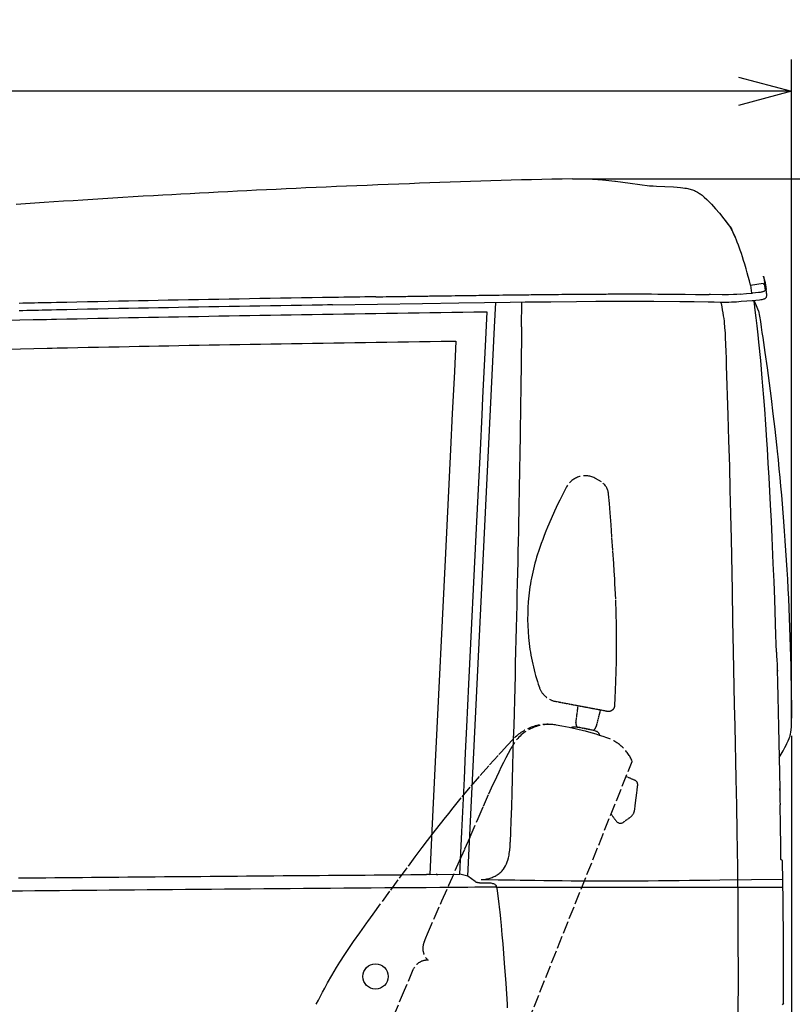
# Model space of a CAD drawing. Extents: x 0 to 7000, y 0 to 4950.
# Drawn here: x 3074 to 3805, y 1823 to 2755 of the extents above; entities that cross this region are included whole.
import ezdxf

# ---------------------------------------------------------------- set-up
doc = ezdxf.new("R2010")
doc.units = 0
doc.linetypes.add('DASHED', pattern=[15, 12, -3])
doc.layers.get('0').update_dxf_attribs({"linetype": 'CONTINUOUS'})
doc.layers.get('Defpoints').update_dxf_attribs({"linetype": 'CONTINUOUS'})
doc.dimstyles.new('stype', dxfattribs={"dimtxt": 50, "dimasz": 50, "dimexe": 30, "dimexo": 0.625, "dimgap": 10, "dimtad": 1, "dimdec": 0, "dimdsep": 46, "dimtxsty": 'STANDARD', "dimblk": 'OPEN30', "dimcen": 2.5, "dimclrd": 7, "dimclre": 7, "dimclrt": 7, "dimadec": 0, "dimazin": 0, "dimtfac": 1, "dimtdec": 0, "dimtmove": 0, "dimatfit": 3, "dimfxl": 1, "dimarcsym": 0})

# ---------------------------------------------------------------- blocks, each defined once
blk = doc.blocks.new('_Open30')
at = {"color": 0, "linetype": 'ByBlock', "lineweight": -2}
for p, q in [((-1, 0.268), (0, 0)), ((0, 0), (-1, -0.268)), ((0, 0), (-1, 0))]:
    blk.add_line(p, q, dxfattribs=at)
blk = doc.blocks.new('*D9')
at = {"color": 7, "lineweight": -2}
for p, q in [((3597.89, 2604.12), (4005.64, 2604.12)), ((3975.64, 2554.12), (3975.64, 1266.13)), ((3795.98, 1216.13), (4005.64, 1216.13))]:
    blk.add_line(p, q, dxfattribs=at)
at = {"layer": 'Defpoints', "color": 0}
for p in [(3597.26, 2604.12), (3795.36, 1216.13), (3975.64, 1216.13)]:
    blk.add_point(p, dxfattribs=at)
at = {"color": 7, "lineweight": -2, "xscale": 50, "yscale": 50, "zscale": 50}
for p, rotation in [((3975.64, 2604.12), 90), ((3975.64, 1216.13), 270)]:
    blk.add_blockref('_Open30', p, dxfattribs=dict(at, rotation=rotation))
at = {"color": 7, "insert": (3940.64, 1910.13), "char_height": 50, "attachment_point": 5, "rotation": 90}
blk.add_mtext('1380', dxfattribs=at)
blk = doc.blocks.new('*D10')
at = {"color": 7, "lineweight": -2}
for p, q in [((1077.62, 1633.26), (1077.62, 2717.04)), ((3804.54, 2090.18), (3804.54, 2717.04)), ((3754.54, 2687.04), (1127.62, 2687.04))]:
    blk.add_line(p, q, dxfattribs=at)
at = {"layer": 'Defpoints', "color": 0}
for p in [(1077.62, 2687.04), (3804.54, 2089.55), (1077.62, 1632.63)]:
    blk.add_point(p, dxfattribs=at)
at = {"color": 7, "lineweight": -2, "xscale": 50, "yscale": 50, "zscale": 50, "rotation": 180}
blk.add_blockref('_Open30', (1077.62, 2687.04), dxfattribs=at)
at = {"color": 7, "lineweight": -2, "xscale": 50, "yscale": 50, "zscale": 50}
blk.add_blockref('_Open30', (3804.54, 2687.04), dxfattribs=at)
at = {"color": 7, "insert": (2441.08, 2722.04), "char_height": 50, "attachment_point": 5}
blk.add_mtext('2725', dxfattribs=at)
blk = doc.blocks.new('*D13')
at = {"color": 7, "lineweight": -2}
for p, q in [((3804.53, 2076.96), (3804.53, 405.27)), ((1742.93, 822.63), (1742.93, 405.27)), ((1792.93, 435.27), (3754.53, 435.27))]:
    blk.add_line(p, q, dxfattribs=at)
at = {"layer": 'Defpoints', "color": 0}
for p in [(3804.53, 2077.59), (1742.93, 823.26), (3804.53, 435.27)]:
    blk.add_point(p, dxfattribs=at)
at = {"color": 7, "lineweight": -2, "xscale": 50, "yscale": 50, "zscale": 50, "rotation": 180}
blk.add_blockref('_Open30', (1742.93, 435.27), dxfattribs=at)
at = {"color": 7, "lineweight": -2, "xscale": 50, "yscale": 50, "zscale": 50}
blk.add_blockref('_Open30', (3804.53, 435.27), dxfattribs=at)
at = {"color": 7, "insert": (2773.73, 470.27), "char_height": 50, "attachment_point": 5}
blk.add_mtext('2060', dxfattribs=at)

msp = doc.modelspace()

# ---------------------------------------------------------------- linework, layer by layer
at = {"color": 1, "ltscale": 0.018016}
msp.add_line((3765.78, 2503.65), (3777.65, 2505.48), dxfattribs=at)
at = {"color": 1, "ltscale": 0.011722}
msp.add_line((3765.78, 2503.63), (3766.89, 2495.9), dxfattribs=at)
at = {"color": 1, "ltscale": 0.005577}
msp.add_line((3779.78, 2500.16), (3779.29, 2503.85), dxfattribs=at)
at = {"color": 4, "ltscale": 0.035442}
msp.add_line((3523.66, 2463.66), (3524.81, 2487.26), dxfattribs=at)
at = {"color": 4, "ltscale": 0.035384}
msp.add_line((3549.14, 2463.99), (3549.36, 2487.57), dxfattribs=at)
at = {"color": 4}
msp.add_line((3498.21, 1944.07), (3523.66, 2463.66), dxfattribs=at)
at = {"color": 4, "ltscale": 0.00418}
msp.add_line((3791.12, 2140.79), (3791.23, 2138), dxfattribs=at)
at = {"color": 21, "linetype": 'DASHED', "ltscale": 0.02344}
msp.add_line((3581.14, 2109.6), (3596.49, 2106.68), dxfattribs=at)
at = {"color": 21, "linetype": 'DASHED', "ltscale": 0.050058}
msp.add_line((3596.49, 2106.68), (3629.3, 2100.54), dxfattribs=at)
at = {"color": 21, "linetype": 'DASHED', "ltscale": 0.024266}
msp.add_line((3600.61, 2089.48), (3602.68, 2105.52), dxfattribs=at)
at = {"color": 21, "linetype": 'DASHED', "ltscale": 0.02436}
msp.add_line((3623.72, 2101.59), (3619.73, 2085.84), dxfattribs=at)
at = {"color": 21, "linetype": 'DASHED', "ltscale": 0.023993}
msp.add_line((3601.59, 2085.35), (3617.31, 2082.36), dxfattribs=at)
at = {"color": 21, "linetype": 'DASHED'}
msp.add_line((3471.8, 1597.51), (3653.85, 2052.76), dxfattribs=at)
at = {"color": 21, "linetype": 'DASHED', "ltscale": 0.012932}
msp.add_line((3648.16, 2038.53), (3656.08, 2035.11), dxfattribs=at)
at = {"color": 21, "linetype": 'DASHED', "ltscale": 0.035054}
msp.add_line((3656.15, 2006.71), (3659.05, 2029.9), dxfattribs=at)
at = {"color": 1, "ltscale": 0.002859}
msp.add_line((3793.65, 2025.25), (3793.67, 2027.16), dxfattribs=at)
at = {"color": 21, "linetype": 'DASHED', "ltscale": 0.012178}
msp.add_line((3638.67, 1996.31), (3633.91, 2002.89), dxfattribs=at)
at = {"color": 21, "linetype": 'DASHED', "ltscale": 0.011921}
msp.add_line((3652.09, 1999.84), (3645.65, 1995.19), dxfattribs=at)
at = {"color": 1, "ltscale": 0.003171}
msp.add_line((3796.16, 1958.51), (3794.67, 1960.01), dxfattribs=at)
at = {"color": 3, "ltscale": 0.004507}
msp.add_line((3462.28, 1945.8), (3459.28, 1945.62), dxfattribs=at)
at = {"color": 3, "ltscale": 0.009016}
msp.add_line((3462.28, 1945.8), (3468.29, 1945.85), dxfattribs=at)
at = {"color": 3, "ltscale": 0.001505}
msp.add_line((3469.29, 1945.74), (3468.29, 1945.85), dxfattribs=at)
at = {"color": 3, "ltscale": 0.031964}
msp.add_line((3469.29, 1945.74), (3490.6, 1946.02), dxfattribs=at)
at = {"color": 3, "ltscale": 0.011792}
msp.add_line((3498.21, 1944.07), (3490.6, 1946.02), dxfattribs=at)
at = {"color": 3, "ltscale": 0.013033}
msp.add_line((3505.18, 1938.88), (3498.21, 1944.07), dxfattribs=at)
at = {"color": 3, "ltscale": 0.011702}
msp.add_line((3509.44, 1937.78), (3517.24, 1937.79), dxfattribs=at)
at = {"color": 7, "ltscale": 0.001803}
msp.add_line((3525.54, 1933.58), (3525.16, 1934.72), dxfattribs=at)
at = {"color": 1, "ltscale": 0.406473}
msp.add_line((3525.54, 1933.58), (3796.52, 1933.58), dxfattribs=at)
at = {"color": 1, "ltscale": 0.087484}
msp.add_line((3797.15, 1823.86), (3797.15, 1882.19), dxfattribs=at)
at = {"color": 1, "ltscale": 0.00304}
msp.add_line((3797.15, 1823.86), (3795.73, 1822.42), dxfattribs=at)
at = {"color": 1}
for points in [[(3597.26, 2604.12), (3587.58, 2603.96), (3577.89, 2603.78), (3568.27, 2603.58), (3558.64, 2603.36), (3549.02, 2603.12), (3539.39, 2602.87), (3529.75, 2602.59), (3520.12, 2602.31), (3510.48, 2602.01), (3500.84, 2601.7), (3491.2, 2601.37), (3481.55, 2601.04), (3471.9, 2600.69), (3462.25, 2600.34), (3452.59, 2599.98), (3442.93, 2599.61)], [(3597.26, 2604.12), (3604.8, 2604.22), (3610.97, 2604.2), (3613.64, 2604.14), (3616.27, 2604.03), (3621.25, 2603.71), (3622.43, 2603.61), (3628.79, 2602.97), (3637.44, 2601.95), (3638.16, 2601.86)], [(3638.16, 2601.86), (3645.02, 2600.99), (3652.03, 2600.07), (3661.06, 2598.84), (3670.35, 2597.53)], [(3442.93, 2599.61), (3432.88, 2599.22), (3422.89, 2598.83), (3412.97, 2598.43), (3403.1, 2598.03), (3393.29, 2597.62), (3383.54, 2597.21), (3373.84, 2596.8), (3364.21, 2596.38), (3354.64, 2595.96), (3345.12, 2595.54), (3335.67, 2595.11), (3326.27, 2594.68), (3316.93, 2594.24), (3307.65, 2593.8), (3298.43, 2593.35), (3289.27, 2592.91), (3280.17, 2592.45), (3271.13, 2592), (3262.14, 2591.54), (3253.22, 2591.07), (3244.36, 2590.61), (3235.55, 2590.14), (3226.8, 2589.66), (3218.11, 2589.18), (3209.49, 2588.7), (3200.92, 2588.21), (3191.11, 2587.64), (3181.39, 2587.07), (3171.75, 2586.5), (3162.18, 2585.91), (3152.69, 2585.33), (3143.28, 2584.73), (3133.95, 2584.14), (3124.7, 2583.53), (3115.52, 2582.92), (3106.43, 2582.31), (3097.41, 2581.69), (3088.47, 2581.07), (3079.61, 2580.44), (3070.83, 2579.8)], [(3670.35, 2597.53), (3673.64, 2597.45), (3676.94, 2597.35), (3684.86, 2597.02), (3692.8, 2596.57)], [(3692.8, 2596.57), (3696.41, 2596.31), (3699.69, 2596.01), (3701.72, 2595.78), (3703.64, 2595.52), (3705.18, 2595.26), (3706.64, 2594.97), (3707.35, 2594.82), (3708.57, 2594.51), (3709.75, 2594.18), (3710.82, 2593.83), (3711.86, 2593.45), (3712.85, 2593.04), (3713.81, 2592.6), (3715.68, 2591.62), (3717.53, 2590.46), (3718.07, 2590.09), (3720.02, 2588.62), (3722.1, 2586.84), (3724.45, 2584.62), (3727.25, 2581.77), (3728.8, 2580.11)], [(3728.8, 2580.11), (3732.56, 2575.94), (3736.33, 2571.55), (3740.5, 2566.46), (3744.75, 2561.01), (3747.73, 2557.04)], [(3742.21, 2564.3), (3744.14, 2561.79), (3745.74, 2559.58), (3746.55, 2558.38), (3747.3, 2557.19), (3747.95, 2556.08), (3748.58, 2554.93), (3749.85, 2552.33), (3751.38, 2548.83), (3751.73, 2547.99)], [(3765.78, 2503.63), (3764.78, 2507.67), (3763.75, 2511.63), (3762.74, 2515.36), (3761.71, 2519.03), (3760.39, 2523.5), (3759.33, 2526.93), (3758.25, 2530.3), (3757.17, 2533.51), (3756.07, 2536.66), (3754.37, 2541.3), (3753.25, 2544.21), (3752.11, 2547.05), (3750.98, 2549.77), (3749.83, 2552.43), (3747.73, 2557.04)], [(3778.09, 2512.01), (3778.64, 2508.41), (3779.29, 2503.85)], [(3779.45, 2507.34), (3779.3, 2508.18), (3779.12, 2509.02), (3778.89, 2509.84), (3778.63, 2510.65), (3778.26, 2511.62), (3778.18, 2511.82), (3778.09, 2512.01)], [(3779.45, 2507.34), (3779.98, 2503.79), (3780.58, 2499.56)], [(3370.14, 2484.91), (3412.69, 2485.66), (3455.32, 2486.3), (3455.4, 2486.3), (3489.64, 2486.78), (3538.22, 2487.43), (3552.57, 2487.61), (3576.86, 2487.89), (3601.16, 2488.12), (3619.54, 2488.25), (3637.92, 2488.32), (3649.75, 2488.35), (3674.31, 2488.3), (3698.88, 2488.13), (3712.36, 2487.97), (3725.85, 2487.76), (3731.51, 2487.67), (3737.17, 2487.59), (3742.56, 2487.57), (3745.22, 2487.59), (3747.88, 2487.67), (3750.25, 2487.78), (3752.48, 2487.92), (3754.84, 2488.09), (3757.08, 2488.26), (3762.29, 2488.65), (3767.45, 2489.03), (3769.2, 2489.16), (3770.96, 2489.3), (3774.18, 2489.64), (3775.59, 2489.83), (3776.98, 2490.09), (3777.77, 2490.28), (3778.51, 2490.5), (3779.04, 2490.7), (3779.51, 2490.93), (3779.66, 2491.01), (3780.04, 2491.25), (3780.4, 2491.56), (3780.82, 2492.09), (3781.11, 2492.7), (3781.26, 2493.36), (3781.28, 2493.85), (3781.23, 2494.7), (3781.12, 2495.68), (3781.1, 2495.81), (3780.89, 2497.43), (3780.67, 2499.03)], [(3779.78, 2500.16), (3779.81, 2499.78), (3779.8, 2499.39), (3779.76, 2499.14), (3779.68, 2498.89), (3779.63, 2498.76), (3779.57, 2498.63), (3779.43, 2498.42), (3779.25, 2498.2), (3779.05, 2498.01), (3778.79, 2497.82), (3778.64, 2497.73), (3778.47, 2497.63), (3778.25, 2497.53), (3778.01, 2497.42), (3777.61, 2497.28), (3777.15, 2497.15), (3776.65, 2497.02), (3776.07, 2496.9), (3774.85, 2496.68), (3773.46, 2496.5), (3770.68, 2496.2), (3767.66, 2495.95)], [(3777.63, 2505.45), (3777.76, 2505.09), (3777.88, 2504.92), (3778.03, 2504.79), (3778.22, 2504.68), (3778.41, 2504.62), (3778.81, 2504.62), (3779.16, 2504.76)], [(3780.66, 2499.03), (3780.62, 2499.3), (3780.58, 2499.56)], [(3411.36, 2492.54), (3411.23, 2492.54), (3411.11, 2492.54), (3406.03, 2492.46), (3400.96, 2492.39), (3395.92, 2492.31), (3390.88, 2492.23), (3385.83, 2492.15), (3380.79, 2492.07), (3375.78, 2492), (3370.77, 2491.92), (3365.77, 2491.84), (3360.76, 2491.76), (3350.81, 2491.6), (3340.86, 2491.44), (3330.97, 2491.27), (3321.09, 2491.11), (3311.27, 2490.94), (3301.45, 2490.78), (3291.7, 2490.61), (3281.95, 2490.44), (3272.27, 2490.27), (3262.58, 2490.1), (3252.97, 2489.92), (3243.35, 2489.75), (3233.8, 2489.57), (3224.25, 2489.39), (3214.76, 2489.21), (3205.28, 2489.03), (3195.86, 2488.85), (3186.45, 2488.67), (3177.1, 2488.48), (3167.75, 2488.3), (3157.87, 2488.1), (3147.99, 2487.9), (3138.18, 2487.69), (3128.38, 2487.49), (3118.65, 2487.28), (3108.92, 2487.08), (3104.04, 2486.97), (3099.16, 2486.86), (3095.41, 2486.78), (3091.65, 2486.7), (3088.01, 2486.62), (3084.37, 2486.54), (3080.72, 2486.45), (3077.07, 2486.36), (3073.58, 2486.28)], [(3411.36, 2492.55), (3412.86, 2492.57), (3414.37, 2492.59), (3417.74, 2492.64), (3421.12, 2492.69), (3422.97, 2492.72), (3424.83, 2492.75), (3426.92, 2492.78), (3429, 2492.81), (3433.45, 2492.88), (3437.9, 2492.94), (3439.73, 2492.97), (3441.55, 2493), (3444.86, 2493.05), (3448.18, 2493.09), (3451.6, 2493.14), (3455.03, 2493.19), (3457.01, 2493.22), (3459, 2493.25), (3460.56, 2493.27), (3462.12, 2493.3), (3467.96, 2493.38), (3473.8, 2493.46), (3475.76, 2493.49), (3477.71, 2493.52), (3480.27, 2493.55), (3482.82, 2493.59), (3486.27, 2493.63), (3489.73, 2493.68), (3491.47, 2493.71), (3493.21, 2493.73), (3498.43, 2493.8), (3503.66, 2493.87), (3506.19, 2493.91), (3508.73, 2493.94), (3510.71, 2493.97), (3512.7, 2493.99), (3516.98, 2494.05), (3521.27, 2494.11), (3522.95, 2494.13), (3524.63, 2494.15), (3528.02, 2494.2), (3531.42, 2494.24), (3534.72, 2494.28), (3538.02, 2494.33), (3541.21, 2494.37), (3544.41, 2494.41), (3546.16, 2494.43), (3547.91, 2494.45), (3552.04, 2494.5), (3556.17, 2494.55), (3558.13, 2494.58), (3560.09, 2494.6), (3562.19, 2494.62), (3564.3, 2494.65), (3569.65, 2494.71), (3575, 2494.76), (3576.78, 2494.78), (3578.57, 2494.8), (3581.41, 2494.83), (3584.25, 2494.86), (3587.33, 2494.89), (3590.4, 2494.92), (3592.13, 2494.93), (3593.86, 2494.95), (3599.05, 2494.99), (3604.25, 2495.03), (3607.04, 2495.05), (3609.83, 2495.07), (3611.63, 2495.08), (3613.44, 2495.1), (3618.85, 2495.13), (3624.26, 2495.16), (3626.76, 2495.17), (3629.26, 2495.18), (3631.13, 2495.19), (3633.01, 2495.19), (3638.63, 2495.21), (3644.25, 2495.22), (3646.46, 2495.22), (3648.67, 2495.22), (3650.62, 2495.23), (3652.56, 2495.23), (3658.39, 2495.22), (3664.21, 2495.21), (3666.14, 2495.21), (3668.06, 2495.2), (3670.07, 2495.2), (3672.08, 2495.19), (3678.1, 2495.16), (3684.11, 2495.13), (3685.76, 2495.12), (3687.41, 2495.1), (3689.47, 2495.09), (3691.54, 2495.07), (3697.73, 2495.01), (3703.91, 2494.95), (3713.77, 2494.82), (3723.6, 2494.67), (3725.14, 2494.64), (3726.68, 2494.61)], [(3756.06, 2495.06), (3752.82, 2494.79), (3749.74, 2494.61), (3745.04, 2494.46), (3738.88, 2494.45), (3727.94, 2494.59), (3726.68, 2494.61)], [(3756.06, 2495.06), (3761.93, 2495.53), (3767.66, 2495.95)], [(3773.53, 2479.28), (3771.52, 2484.09), (3769.26, 2489.16)], [(3370.14, 2484.91), (3365.51, 2484.83), (3360.87, 2484.76), (3350.92, 2484.6), (3340.97, 2484.44), (3331.09, 2484.28), (3321.21, 2484.11), (3311.39, 2483.95), (3301.57, 2483.78), (3291.82, 2483.61), (3282.07, 2483.44), (3272.39, 2483.27), (3262.71, 2483.1), (3253.09, 2482.92), (3243.48, 2482.75), (3233.93, 2482.57), (3224.38, 2482.39), (3214.9, 2482.22), (3205.42, 2482.03), (3196, 2481.85), (3186.59, 2481.67), (3177.24, 2481.49), (3167.89, 2481.3), (3158.01, 2481.1), (3148.13, 2480.9), (3138.33, 2480.69), (3128.53, 2480.49), (3118.8, 2480.28), (3109.07, 2480.08), (3104.19, 2479.97), (3099.32, 2479.87), (3095.56, 2479.78), (3091.81, 2479.7), (3088.17, 2479.62), (3084.53, 2479.54), (3080.88, 2479.45), (3077.24, 2479.37), (3073.75, 2479.28)], [(3773.53, 2479.28), (3774.34, 2474.15), (3775.14, 2469.03), (3775.92, 2463.9), (3776.7, 2458.77), (3777.4, 2454.07), (3778.1, 2449.37), (3778.78, 2444.67), (3779.46, 2439.96), (3781.49, 2425.41), (3783.44, 2410.85), (3785.3, 2396.27), (3787.08, 2381.69), (3788.77, 2367.09), (3790.37, 2352.49), (3790.69, 2349.48), (3791.01, 2346.48), (3791.87, 2338.15), (3792.69, 2329.81), (3793.49, 2321.47), (3794.27, 2313.13), (3795.01, 2304.78), (3795.73, 2296.43), (3796.42, 2288.07), (3797.08, 2279.7), (3797.75, 2270.82), (3798.39, 2261.93), (3798.41, 2261.73), (3798.42, 2261.52), (3799.04, 2252.42), (3799.63, 2243.32), (3800.19, 2234.21), (3800.71, 2225.09), (3801.2, 2215.98), (3801.65, 2206.86), (3802.08, 2197.73), (3802.47, 2188.6), (3802.82, 2179.47), (3803.15, 2170.34), (3803.44, 2161.2), (3803.69, 2152.06), (3803.92, 2142.92), (3804.1, 2133.78), (3804.26, 2124.63), (3804.38, 2115.48), (3804.47, 2106.33), (3804.53, 2097.18), (3804.54, 2095.35), (3804.54, 2093.51)], [(3800.16, 2069.57), (3801.42, 2072.16), (3802.41, 2074.39), (3802.85, 2075.49), (3803.22, 2076.56), (3803.5, 2077.49), (3803.74, 2078.43), (3804.1, 2080.32), (3804.34, 2082.49), (3804.48, 2085.31), (3804.54, 2089.55), (3804.54, 2093.51)], [(3793.08, 2056.28), (3796.65, 2062.8), (3798.27, 2065.88), (3799.8, 2068.87), (3800.16, 2069.57)], [(3793.08, 2056.28), (3793.38, 2041.72), (3793.67, 2027.16)], [(3793.67, 2027.16), (3793.67, 2026.85), (3793.66, 2026.52), (3793.66, 2025.92), (3793.65, 2025.25), (3793.66, 2022.5), (3793.68, 2019.15), (3793.73, 2015.53), (3793.79, 2011.73)], [(3794.67, 1960.01), (3794.58, 1966.05), (3794.48, 1972.1), (3794.15, 1991.91), (3793.79, 2011.73)], [(3797.15, 1882.19), (3796.7, 1920.35), (3796.16, 1958.51)], [(3511.02, 1940.97), (3526.97, 1940.76), (3542.92, 1940.51), (3547.92, 1940.43), (3552.91, 1940.35), (3561.58, 1940.21), (3570.24, 1940.08), (3578.9, 1939.95), (3587.57, 1939.84), (3596.23, 1939.75), (3604.9, 1939.67), (3613.57, 1939.62), (3622.24, 1939.59), (3630.91, 1939.59), (3639.59, 1939.6), (3649.36, 1939.64), (3659.14, 1939.69), (3668.91, 1939.77), (3678.69, 1939.86), (3688.46, 1939.95), (3698.24, 1940.06), (3708.01, 1940.18), (3717.78, 1940.29), (3727.36, 1940.41), (3736.93, 1940.52), (3766.67, 1940.87), (3796.42, 1941.22)]]:
    msp.add_lwpolyline(points, dxfattribs=at)
at = {"color": 4}
for points in [[(3776.95, 2415.58), (3775.48, 2432.16), (3773.77, 2449.68), (3773.06, 2456.5), (3772.15, 2464.92), (3771.28, 2472.52), (3770.39, 2479.91), (3769.61, 2486.01), (3769.39, 2487.67), (3769.17, 2489.34)], [(3549.14, 2463.99), (3549.08, 2458.35), (3549.02, 2452.58), (3548.96, 2446.67), (3548.89, 2440.62), (3548.81, 2434.43), (3548.74, 2428.09), (3548.66, 2421.62), (3548.57, 2415), (3548.48, 2408.24), (3548.39, 2401.34), (3548.29, 2394.28), (3548.18, 2387.08), (3548.07, 2379.74), (3547.96, 2372.24), (3547.84, 2364.6), (3547.71, 2356.81), (3547.58, 2348.86), (3547.44, 2340.77), (3547.3, 2332.52), (3547.15, 2324.11), (3546.99, 2315.55), (3546.83, 2306.84), (3546.66, 2297.97), (3546.48, 2288.95), (3546.3, 2279.76), (3546.11, 2270.42), (3545.91, 2260.91), (3545.71, 2251.25), (3545.5, 2241.42), (3545.28, 2231.43), (3545.05, 2221.28), (3544.81, 2210.96), (3544.57, 2200.48), (3544.32, 2189.83), (3544.06, 2179.02), (3543.79, 2168.03), (3543.52, 2156.88), (3543.23, 2145.56), (3542.94, 2134.07), (3542.64, 2122.4), (3542.32, 2110.57), (3542, 2098.56), (3541.67, 2086.37), (3541.33, 2074.01), (3540.98, 2061.48), (3540.62, 2048.77), (3540.25, 2035.88), (3539.87, 2022.81), (3539.48, 2009.56), (3539.08, 1996.13), (3538.78, 1986.18), (3538.48, 1976.13)], [(3790.45, 2156.07), (3790.2, 2164.16), (3789.94, 2172.24), (3788.77, 2205.83), (3788.12, 2222.9), (3787.42, 2239.97), (3786.34, 2264.64), (3785.62, 2280.07), (3784.85, 2295.49), (3783.44, 2321.59), (3782.66, 2335.07), (3781.83, 2348.53), (3781.3, 2356.89), (3780.32, 2371.54), (3779.28, 2386.18), (3778.45, 2397.06), (3777.59, 2407.94), (3776.95, 2415.58)], [(3790.45, 2156.07), (3790.57, 2152.4), (3790.7, 2148.81), (3790.9, 2144.46), (3791.1, 2140.97), (3791.14, 2140.39), (3791.18, 2139.86)], [(3791.18, 2139.86), (3791.51, 2127.03), (3791.8, 2114.21), (3792.44, 2085.28), (3793.08, 2056.28)], [(3510.98, 1940.97), (3513.09, 1941.04), (3515.2, 1941.27), (3516.26, 1941.45), (3517.31, 1941.66), (3518.35, 1941.92), (3519.38, 1942.21), (3520.39, 1942.54), (3521.39, 1942.91), (3522.36, 1943.31), (3523.32, 1943.75), (3524.24, 1944.21), (3525.14, 1944.72), (3525.43, 1944.89), (3526.29, 1945.43), (3527.11, 1946), (3527.91, 1946.59), (3528.67, 1947.21), (3529.4, 1947.86), (3530.09, 1948.53), (3530.74, 1949.21), (3531.36, 1949.92), (3532, 1950.73), (3533.03, 1952.23), (3533.98, 1953.89), (3534.85, 1955.72), (3535.64, 1957.74), (3536.1, 1959.12), (3536.75, 1961.49), (3537.3, 1964.08), (3537.55, 1965.54), (3537.98, 1968.72), (3538.29, 1972.14), (3538.48, 1975.93), (3538.48, 1976.13)]]:
    msp.add_lwpolyline(points, dxfattribs=at)
at = {"color": 7}
for points in [[(3737.61, 2487.59), (3737.77, 2486.86), (3737.93, 2486.13), (3738.56, 2483.1), (3739.15, 2480.06), (3739.64, 2477.35), (3740.08, 2474.64), (3740.44, 2472.13), (3740.76, 2469.61), (3740.93, 2468.13), (3741.36, 2463.5), (3741.73, 2457.95), (3741.93, 2454.13), (3742.25, 2447.39), (3742.53, 2440.66), (3742.75, 2434.45), (3742.92, 2428.23), (3742.94, 2427.18)], [(3742.94, 2427.18), (3744.42, 2380.57), (3745.13, 2356.41), (3745.79, 2332.24), (3746.37, 2309.72), (3746.9, 2287.21), (3746.93, 2286.13), (3747.42, 2263.68), (3748.4, 2214.27), (3748.93, 2186.13), (3749.5, 2156.69), (3750.5, 2106.69), (3750.93, 2086.13), (3751.99, 2036.13), (3752.49, 2011.13), (3752.93, 1986.13), (3753.4, 1951.93), (3753.75, 1915.73), (3753.93, 1886.13), (3754.02, 1849.13), (3753.95, 1812.13)]]:
    msp.add_lwpolyline(points, dxfattribs=at)
at = {"color": 212}
for points in [[(3062.73, 2470.33), (3074.24, 2470.6), (3086.88, 2470.89), (3099.51, 2471.17)], [(3099.51, 2471.16), (3104.29, 2471.27), (3109.08, 2471.37), (3118.81, 2471.58), (3128.54, 2471.79), (3138.34, 2471.99), (3148.15, 2472.19), (3158.02, 2472.39), (3167.9, 2472.59), (3177.25, 2472.78), (3186.6, 2472.96), (3196.01, 2473.15), (3205.43, 2473.33), (3214.91, 2473.51), (3224.39, 2473.69), (3233.94, 2473.87), (3243.49, 2474.04), (3253.11, 2474.22), (3262.72, 2474.39), (3272.4, 2474.56), (3282.08, 2474.74), (3291.83, 2474.91), (3301.58, 2475.07), (3311.4, 2475.24), (3321.21, 2475.41), (3331.09, 2475.57), (3340.98, 2475.73), (3350.93, 2475.89), (3360.87, 2476.05), (3370.89, 2476.21), (3380.91, 2476.37), (3390.99, 2476.53), (3401.07, 2476.68), (3411.22, 2476.84), (3421.37, 2476.99), (3431.58, 2477.14), (3441.8, 2477.29), (3452.08, 2477.43), (3462.37, 2477.58), (3472.71, 2477.73), (3483.06, 2477.87), (3493.48, 2478.01), (3503.89, 2478.15), (3510.13, 2478.24), (3516.37, 2478.32)], [(3516.37, 2478.32), (3514.75, 2445.82), (3512.32, 2396.99), (3511.52, 2380.7), (3509.86, 2347.24), (3506.24, 2273.64), (3499.02, 2125.72), (3497.06, 2085.33), (3495.87, 2060.95), (3494.69, 2036.54), (3493.48, 2011.35), (3492.26, 1986.13), (3491.29, 1966.08), (3490.33, 1946.02)], [(3063.43, 2443.06), (3074.88, 2443.33), (3087.49, 2443.62), (3100.1, 2443.89)], [(3100.1, 2443.89), (3104.88, 2443.99), (3109.67, 2444.1), (3119.39, 2444.31), (3129.11, 2444.51), (3138.91, 2444.72), (3148.7, 2444.92), (3158.57, 2445.12), (3168.45, 2445.32), (3177.79, 2445.51), (3187.13, 2445.69), (3196.54, 2445.88), (3205.95, 2446.06), (3215.42, 2446.24), (3224.9, 2446.42), (3234.44, 2446.6), (3243.98, 2446.77), (3253.59, 2446.95), (3263.2, 2447.12), (3272.88, 2447.29), (3282.55, 2447.47), (3292.3, 2447.64), (3302.04, 2447.8), (3311.85, 2447.97), (3321.66, 2448.14), (3331.54, 2448.3), (3341.42, 2448.46), (3351.36, 2448.63), (3361.3, 2448.79), (3371.31, 2448.95), (3381.32, 2449.1), (3391.4, 2449.26), (3401.48, 2449.41), (3411.62, 2449.57), (3421.76, 2449.72), (3431.97, 2449.87), (3442.18, 2450.02), (3452.46, 2450.17), (3462.74, 2450.31), (3473.08, 2450.46), (3483.43, 2450.6), (3485.19, 2450.63), (3486.95, 2450.65)], [(3486.95, 2450.65), (3485.52, 2421.87), (3483.82, 2387.52), (3483.55, 2382), (3481.87, 2348.02), (3477.04, 2249.83), (3467.42, 2052.23), (3464.29, 1987.46), (3463.29, 1966.64), (3462.28, 1945.8)]]:
    msp.add_lwpolyline(points, dxfattribs=at)
at = {"color": 21, "linetype": 'DASHED'}
for points in [[(3591.82, 2312.6), (3589.48, 2308.18), (3587.18, 2303.75), (3585.38, 2300.17), (3583.62, 2296.57), (3580.31, 2289.55), (3577.05, 2282.27), (3573.77, 2274.55), (3572.14, 2270.58), (3570.56, 2266.59), (3569.12, 2262.86), (3567.73, 2259.12), (3566.04, 2254.36), (3565.1, 2251.55), (3564.2, 2248.74), (3563.35, 2245.93), (3562.53, 2243.12), (3561.77, 2240.33), (3561.04, 2237.52), (3560.35, 2234.73), (3559.71, 2231.92), (3559.1, 2229.13), (3558.54, 2226.32), (3558.02, 2223.53), (3557.54, 2220.72), (3557.1, 2217.92), (3556.7, 2215.12), (3556.34, 2212.31), (3556.02, 2209.5), (3555.5, 2203.88), (3555.14, 2198.25), (3554.94, 2192.61), (3554.9, 2186.97), (3555.02, 2181.32), (3555.3, 2175.68), (3555.74, 2170.04), (3556.34, 2164.4), (3557.1, 2158.79), (3557.53, 2155.99), (3558.01, 2153.19), (3558.53, 2150.4), (3559.09, 2147.62), (3559.68, 2144.86), (3560.32, 2142.09), (3560.99, 2139.35), (3561.7, 2136.61), (3562.45, 2133.89), (3563.24, 2131.17), (3564.07, 2128.48), (3564.93, 2125.8), (3565.99, 2122.68)], [(3624.68, 2317.22), (3621.99, 2318.9), (3619.25, 2320.5)], [(3637.47, 2105.79), (3637.84, 2112.8), (3638.18, 2119.83), (3638.52, 2128.64), (3638.79, 2137.47), (3638.99, 2147.49), (3639.09, 2157.53), (3639.09, 2167.58), (3639, 2177.63), (3638.97, 2179.57), (3638.94, 2181.52), (3638.67, 2193.34), (3638.23, 2206.34), (3637.79, 2216.03), (3637.55, 2220.8), (3637.28, 2225.56), (3636.82, 2232.78), (3636.34, 2239.97), (3635.49, 2252.66), (3634.63, 2265.25), (3633.8, 2276.7), (3632.93, 2288.04), (3632.23, 2296.95), (3631.5, 2305.85)], [(3629.82, 2075.12), (3626.4, 2076.25), (3622.97, 2077.35), (3619.61, 2078.37), (3616.25, 2079.36), (3612.89, 2080.31), (3609.52, 2081.21), (3607.85, 2081.65), (3601.1, 2083.3), (3594.27, 2084.8), (3587.41, 2086.16), (3581.77, 2087.14)], [(3475.86, 1997.96), (3480.17, 2003.4), (3484.51, 2008.82), (3492.91, 2019.1), (3501.44, 2029.29), (3510.09, 2039.38), (3518.86, 2049.36), (3527.75, 2059.23), (3530.1, 2061.81), (3535.63, 2067.79), (3541.2, 2073.73)], [(3456.82, 1881.48), (3456.86, 1881.57), (3456.9, 1881.66), (3458.55, 1885.61), (3460.22, 1889.57), (3466.37, 1903.95), (3473.77, 1920.88), (3480.33, 1935.68), (3490.51, 1958.56), (3495.57, 1969.99), (3500.58, 1981.43), (3508.07, 1998.77), (3513.09, 2010.35), (3518.21, 2021.94), (3520.79, 2027.67), (3525.58, 2038.04), (3527.9, 2042.91), (3530.27, 2047.77), (3532.44, 2052.14), (3534.65, 2056.5), (3536.73, 2060.51), (3538.86, 2064.51), (3540.11, 2066.83)], [(3403.77, 1901.32), (3406.21, 1904.68), (3408.65, 1908.05), (3425.26, 1930.89), (3433.6, 1942.27), (3441.98, 1953.63), (3448.5, 1962.38), (3455.06, 1971.11), (3460.22, 1977.89), (3465.42, 1984.65), (3471.27, 1992.15), (3473.56, 1995.05), (3475.86, 1997.96)], [(3354.86, 1822.78), (3356.83, 1826.68), (3358.83, 1830.57), (3360.82, 1834.35), (3362.85, 1838.12), (3365.58, 1843.05), (3369.67, 1850.18), (3374.04, 1857.49), (3377.3, 1862.75), (3381.93, 1869.96), (3386.92, 1877.42), (3390.2, 1882.21), (3395.98, 1890.45), (3402.8, 1899.97), (3403.77, 1901.31)], [(3446.34, 1855.4), (3438.05, 1835.76), (3422.65, 1798.93)]]:
    msp.add_lwpolyline(points, dxfattribs=at)
at = {"color": 3}
for points in [[(3073, 1942.38), (3081.63, 1942.46), (3090.27, 1942.54), (3098.9, 1942.62), (3107.53, 1942.7), (3116.17, 1942.78), (3124.8, 1942.86), (3133.44, 1942.94), (3142.07, 1943.01), (3150.7, 1943.09), (3159.34, 1943.17), (3167.97, 1943.24), (3176.61, 1943.32), (3185.24, 1943.39), (3193.88, 1943.47), (3202.51, 1943.54), (3211.14, 1943.62), (3219.78, 1943.69), (3228.41, 1943.76), (3237.05, 1943.84), (3245.68, 1943.91), (3254.32, 1943.98), (3262.95, 1944.06), (3271.58, 1944.13), (3280.22, 1944.2), (3288.85, 1944.27), (3297.49, 1944.34), (3306.12, 1944.42), (3314.76, 1944.49), (3323.39, 1944.56), (3332.02, 1944.63), (3340.66, 1944.7), (3349.29, 1944.76), (3357.93, 1944.83), (3366.56, 1944.9), (3375.2, 1944.97), (3383.83, 1945.04), (3392.46, 1945.11), (3401.1, 1945.17), (3409.73, 1945.24), (3418.37, 1945.31), (3427, 1945.37), (3435.64, 1945.44), (3444.27, 1945.51), (3451.78, 1945.56), (3459.28, 1945.62)], [(3468.73, 1945.8), (3468.82, 1945.79), (3468.91, 1945.78), (3469.01, 1945.77), (3469.12, 1945.77), (3469.22, 1945.76), (3469.33, 1945.76), (3469.44, 1945.75), (3469.55, 1945.75), (3469.66, 1945.75), (3469.77, 1945.75), (3469.89, 1945.75), (3470, 1945.75)], [(3509.44, 1937.8), (3509.01, 1937.8), (3508.59, 1937.82), (3508.17, 1937.86), (3507.77, 1937.91), (3507.37, 1937.98), (3506.99, 1938.07), (3506.63, 1938.17), (3506.29, 1938.29), (3505.97, 1938.42), (3505.68, 1938.56), (3505.41, 1938.72), (3505.18, 1938.88)], [(3525.54, 1933.58), (3518.45, 1933.58), (3511.37, 1933.58), (3504.82, 1933.55), (3498.28, 1933.49), (3485.05, 1933.39), (3471.86, 1933.29), (3458.73, 1933.19), (3445.65, 1933.09), (3432.62, 1932.99), (3419.64, 1932.89), (3406.72, 1932.79), (3393.84, 1932.69), (3381.01, 1932.59), (3368.24, 1932.49), (3355.52, 1932.39), (3342.84, 1932.28), (3330.22, 1932.18), (3317.65, 1932.08), (3305.13, 1931.98), (3292.66, 1931.87), (3280.25, 1931.77), (3267.88, 1931.67), (3255.56, 1931.56), (3243.3, 1931.46), (3231.08, 1931.35), (3218.92, 1931.25), (3206.81, 1931.14), (3194.75, 1931.04), (3182.74, 1930.93), (3170.78, 1930.83), (3158.87, 1930.72), (3147.02, 1930.61), (3135.21, 1930.51), (3123.45, 1930.4), (3111.75, 1930.29), (3100.1, 1930.19), (3088.5, 1930.08), (3076.94, 1929.97), (3065.44, 1929.86)], [(3517.24, 1937.8), (3518.19, 1937.78), (3519.12, 1937.73), (3520.03, 1937.64), (3520.9, 1937.5), (3521.72, 1937.29), (3522.47, 1937.03), (3523.16, 1936.72), (3523.75, 1936.36), (3524.26, 1935.97), (3524.66, 1935.56), (3524.97, 1935.14), (3525.16, 1934.72)], [(3525.54, 1933.58), (3526.01, 1930.59), (3526.45, 1927.59), (3527.39, 1920.43), (3528.33, 1912.17), (3528.53, 1910.29), (3529.18, 1903.76), (3529.81, 1897.22), (3530.6, 1888.61), (3531.35, 1879.98), (3532.09, 1870.92), (3532.79, 1861.85), (3534.18, 1842.38), (3535.43, 1822.87), (3535.53, 1821.2), (3535.63, 1819.53)]]:
    msp.add_lwpolyline(points, dxfattribs=at)
at = {"color": 7}
msp.add_circle((3410.93, 1849.13), 12, dxfattribs=at)
at = {"color": 21, "linetype": 'DASHED'}
for centre, radius, start, end in [((3609.42, 2303.08), 20, 60.56163, 151.60389), ((3616.55, 2304.61), 15, 4.74108, 57.19828), ((3584.88, 2129.25), 20, 199.17199, 259.22909), ((3631.48, 2106.13), 6, 248.69508, 356.7257), ((3606.56, 2088.71), 6, 172.66531, 214.07298), ((3575.23, 2047.68), 40, 80.58849, 151.39617), ((3573.92, 2042.83), 45, 80.69882, 136.6277), ((3598.71, 2079.67), 5.5, 86.41306, 119.74191), ((3593.74, 2000.42), 84.9, 72.30259, 86.41081), ((3613.92, 2087.31), 6, 304.38451, 345.79767), ((3617.88, 2076.06), 5.5, 12.52162, 72.30106), ((3616.99, 2037.23), 40, 22.84386, 71.30045), ((3654.09, 2030.52), 5, 352.87099, 66.64199), ((3646.23, 2007.95), 10, 305.86038, 352.87172), ((3642.72, 1999.24), 5, 215.85918, 305.85915), ((3470.67, 1875.71), 15, 157.39488, 228.11075), ((3460.15, 1849.56), 15, 88.07043, 157.07185)]:
    msp.add_arc(centre, radius, start, end, dxfattribs=at)

# ---------------------------------------------------------------- dimensions: what is measured, and where the dimension line sits
for base, p1, p2, text, picture, middle in [((1077.62, 2687.04), (3804.54, 2089.55), (1077.62, 1632.63), '2725', '*D10', (2441.08, 2722.04)), ((3804.53, 435.27), (1742.93, 823.26), (3804.53, 2077.59), '2060', '*D13', (2773.73, 470.27))]:
    dim = msp.add_linear_dim(base=base, p1=p1, p2=p2, text=text, dimstyle='stype')
    dim.commit()
    dim.dimension.update_dxf_attribs({"geometry": picture, "text_midpoint": middle})
dim = msp.add_linear_dim(base=(3975.64, 1216.13), p1=(3597.26, 2604.12), p2=(3795.36, 1216.13), angle=90, text='1380', dimstyle='stype')
dim.commit()
dim.dimension.update_dxf_attribs({"geometry": '*D9', "text_midpoint": (3940.64, 1910.13)})

doc.saveas('drawing.dxf')
